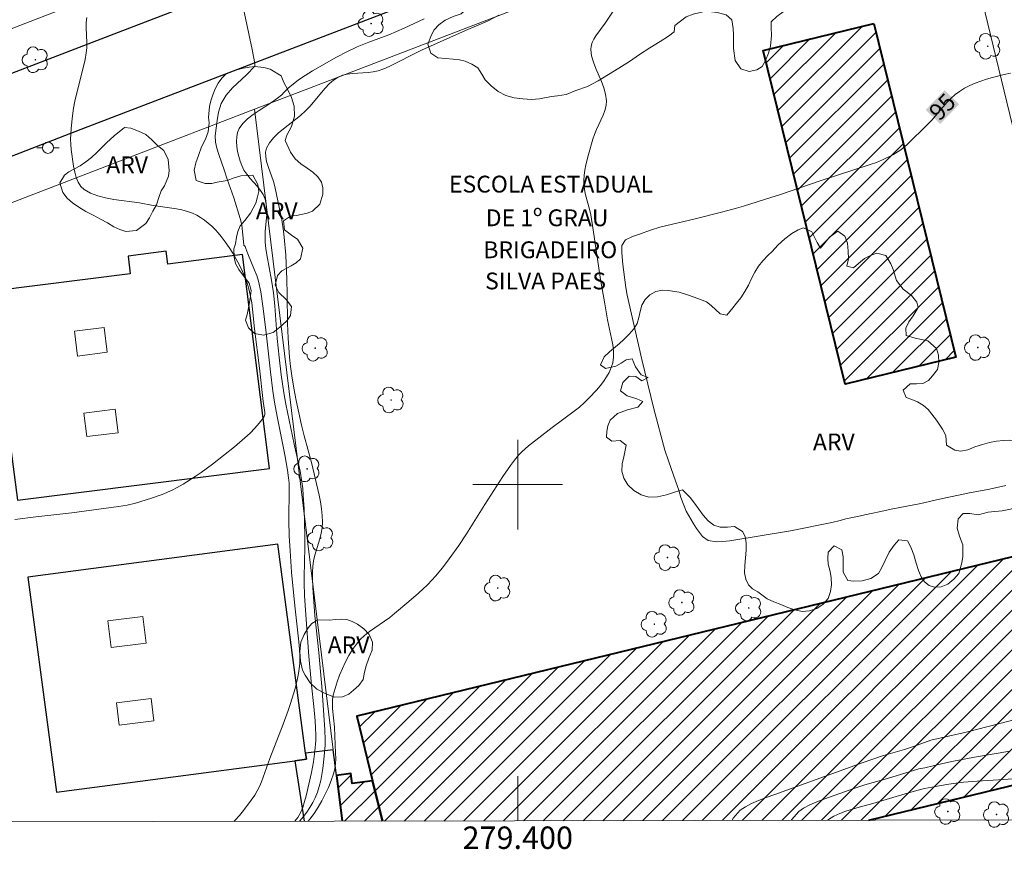
# Model space of a CAD drawing. Units: metres. Extents: x 279254 to 279770, y 1671565 to 1672129.
# Drawn here: x 279356 to 279443, y 1671567 to 1671641 of the extents above; entities that cross this region are included whole.
import ezdxf
from ezdxf.enums import TextEntityAlignment as Align

# ---------------------------------------------------------------- set-up
doc = ezdxf.new("R2010")
doc.units = ezdxf.units.M
doc.header["$MEASUREMENT"] = 0
for name, color, linetype, lineweight, true_color in [('Arvores_Isoladas', 7, 'Continuous', 18, 0x00ff33), ('Curvas_Intermediarias', 7, 'Continuous', 9, 0x783c14), ('Curvas_Mestras', 7, 'Continuous', 20, 0x783c14), ('Topon_Curvas_Mestras', 7, 'Continuous', 9, 0x783c14), ('Topon_Vegetacao', 7, 'Continuous', 9, 0x00ff33), ('Vegetacao', 7, 'Orla8', 9, 0x00ff33)]:
    doc.layers.add(name, color=color, linetype=linetype, lineweight=lineweight, true_color=true_color)
for name, color, linetype, lineweight in [('Edificacoes', 7, 'Continuous', 30), ('Edificacoes_Notaveis_Hatch', 8, 'Continuous', 9), ('Edificacoes_Vazios', 7, 'Continuous', 15), ('Escola_Publica_Privada', 7, 'Continuous', 40), ('Malha_Coordenadas', 7, 'Continuous', 15), ('Muro_Grade', 8, 'Continuous', 20), ('Pavimentacao_Nao_Asfaltica_Mfio', 10, 'Continuous', 30), ('Poste', 7, 'Continuous', 9), ('Topon_Curvas_Mestras_Masc', 255, 'Continuous', 9), ('Topon_Escola_Publica_Privada', 7, 'Continuous', 9)]:
    doc.layers.add(name, color=color, linetype=linetype, lineweight=lineweight)
doc.styles.add('Arial', font='arial.ttf', dxfattribs={"height": 1.5})
doc.styles.get("Standard").update_dxf_attribs({"font": 'arial.ttf'})
doc.linetypes.add('Orla8', pattern='A,6,-0.5,["V",Standard,S=1,R=0,X=-0.5,Y=-1],-0.5,6,-0.5,["V",Standard,S=1,R=0,X=-0.5,Y=-1],-0.5', length=14)

# ---------------------------------------------------------------- blocks, each defined once
blk = doc.blocks.new('Poste')
at = {"layer": 'Poste'}
for points in [[(-0.5, 0), (-1, 0)], [(0.5, 0), (1, 0)]]:
    blk.add_lwpolyline(points, dxfattribs=at)
blk.add_lwpolyline([(0, 0.5, 1), (0, -0.5, 1)], format="xyb", close=True, dxfattribs=at)
blk = doc.blocks.new('Arvore')
at = {"layer": 'Arvores_Isoladas'}
blk.add_lwpolyline([(-0.718, 0.493, 0.872324), (-0.722, -0.551, 0.862983), (0.284, -0.827, 0.900105), (0.89, 0.029, 0.863155), (0.262, 0.861, 0.882486)], format="xyb", close=True, dxfattribs=at)
blk.add_circle((0, 0), 0.0286, dxfattribs=at)

msp = doc.modelspace()

# ---------------------------------------------------------------- hatches: boundary and pattern name
at = {"layer": 'Edificacoes_Notaveis_Hatch'}
h = msp.add_hatch(dxfattribs=at)
h.set_pattern_fill('ANSI31', color=256, scale=10)
h.paths.add_polyline_path([(279431.745, 1671641.115), (279439.049, 1671611.371), (279429.17, 1671608.945), (279421.869, 1671638.69)])
h = msp.add_hatch(dxfattribs=at)
h.set_pattern_fill('ANSI31', color=256, scale=10)
h.paths.add_polyline_path([(279431.745, 1671641.115), (279439.049, 1671611.371), (279429.17, 1671608.945), (279421.869, 1671638.69)])
h = msp.add_hatch(dxfattribs=at)
h.set_pattern_fill('ANSI31', color=256, scale=10)
h.paths.add_polyline_path([(279450.447, 1671595.103), (279455.127, 1671575.872), (279431.294, 1671570.071), (279387.941, 1671569.991), (279387.066, 1671573.584), (279385.666, 1671579.338)])
h = msp.add_hatch(dxfattribs=at)
h.set_pattern_fill('ANSI31', color=256, scale=10)
h.paths.add_polyline_path([(279450.447, 1671595.103), (279455.127, 1671575.872), (279431.294, 1671570.071), (279387.941, 1671569.991), (279387.066, 1671573.584), (279385.666, 1671579.338)])
h = msp.add_hatch(dxfattribs=at)
h.set_pattern_fill('ANSI31', color=256, scale=10)
h.paths.add_polyline_path([(279383.834, 1671574.061), (279385.113, 1671574.232), (279385.232, 1671573.34), (279387.066, 1671573.584), (279387.941, 1671569.991), (279384.335, 1671569.984)])
h = msp.add_hatch(dxfattribs=at)
h.set_pattern_fill('ANSI31', color=256, scale=10)
h.paths.add_polyline_path([(279383.834, 1671574.061), (279385.113, 1671574.232), (279385.232, 1671573.34), (279387.066, 1671573.584), (279387.941, 1671569.991), (279384.335, 1671569.984)])

# ---------------------------------------------------------------- linework, layer by layer
at = {"layer": 'Curvas_Intermediarias', "flags": 128}
for points, elevation in [([(279375.351, 1671643.415), (279376.342, 1671638.778), (279376.555, 1671637.558), (279376.575, 1671637.319), (279375.832, 1671636.536), (279374.574, 1671635.367), (279374.005, 1671634.707), (279373.572, 1671633.973), (279373.325, 1671633.215), (279373.197, 1671632.464), (279373.02, 1671631.102), (279373.058, 1671630.516), (279373.177, 1671629.998), (279373.359, 1671629.418), (279373.846, 1671628.064), (279374.114, 1671627.228), (279374.689, 1671625.569), (279375.258, 1671623.709), (279375.396, 1671623.147), (279375.586, 1671621.353), (279375.712, 1671621.235), (279375.763, 1671621.054), (279375.938, 1671620.57), (279376.549, 1671619.125), (279376.732, 1671618.638), (279376.879, 1671618.144), (279377.088, 1671617.174), (279377.316, 1671615.695), (279377.59, 1671613.517), (279377.956, 1671610.039), (279378.164, 1671608.326), (279378.323, 1671607.359), (279378.561, 1671606.073), (279379.255, 1671602.666), (279379.491, 1671601.299), (279379.579, 1671600.613), (279379.618, 1671600.138), (279379.634, 1671599.66), (279379.634, 1671599.181), (279379.582, 1671597.258), (279379.586, 1671596.778), (279379.634, 1671595.43), (279379.706, 1671594.081), (279379.845, 1671592.18), (279380.121, 1671589.174), (279380.497, 1671585.963), (279380.548, 1671585.323), (279380.574, 1671584.684), (279380.566, 1671584.048), (279380.531, 1671583.598), (279380.468, 1671583.149), (279380.382, 1671582.7), (279380.155, 1671581.809), (279379.75, 1671580.491), (279379.546, 1671579.869), (279379.103, 1671578.637), (279377.903, 1671575.584), (279377.148, 1671573.484), (279376.974, 1671573.078), (279376.778, 1671572.686), (279376.555, 1671572.311), (279376.242, 1671571.848), (279375.562, 1671570.935), (279375.196, 1671570.496), (279374.812, 1671570.073), (279374.705, 1671569.966)], 91), ([(279381.315, 1671569.979), (279381.468, 1671570.163), (279381.85, 1671570.686), (279382.208, 1671571.237), (279382.541, 1671571.811), (279382.847, 1671572.401), (279383.122, 1671573.002), (279383.364, 1671573.607), (279383.573, 1671574.211), (279383.684, 1671574.654), (279383.747, 1671575.112), (279383.772, 1671575.58), (279383.77, 1671576.055), (279383.674, 1671578.376), (279383.49, 1671580.027), (279383.474, 1671580.433), (279383.493, 1671580.833), (279383.561, 1671581.223), (279383.721, 1671581.819), (279383.909, 1671582.419), (279384.125, 1671583.018), (279384.369, 1671583.609), (279384.64, 1671584.187), (279384.938, 1671584.746), (279385.264, 1671585.28), (279385.616, 1671585.783), (279385.96, 1671586.185), (279386.351, 1671586.551), (279386.776, 1671586.89), (279388.597, 1671588.156), (279389.027, 1671588.495), (279390.303, 1671589.572), (279391.141, 1671590.306), (279391.947, 1671591.07), (279392.333, 1671591.467), (279392.663, 1671591.83), (279393.292, 1671592.586), (279393.888, 1671593.373), (279394.745, 1671594.578), (279395.429, 1671595.602), (279397.064, 1671598.212), (279398.682, 1671600.729), (279399.35, 1671601.706), (279399.705, 1671602.176), (279400.078, 1671602.629), (279400.353, 1671602.923), (279400.648, 1671603.199), (279400.957, 1671603.462), (279403.059, 1671605.077), (279405.02, 1671606.53), (279405.492, 1671606.909), (279405.945, 1671607.306), (279406.374, 1671607.725), (279407.028, 1671608.43), (279407.348, 1671608.804), (279407.65, 1671609.193), (279407.922, 1671609.593), (279408.155, 1671610.004), (279408.338, 1671610.424), (279408.46, 1671610.852), (279408.524, 1671611.371), (279408.519, 1671611.907), (279408.461, 1671612.457), (279408.364, 1671613.015), (279407.999, 1671614.702), (279407.764, 1671616.124), (279407.38, 1671618.288), (279406.714, 1671622.71), (279406.501, 1671624.037), (279406.422, 1671624.423), (279406.016, 1671625.961), (279405.938, 1671626.345), (279405.889, 1671626.729), (279405.877, 1671627.112), (279405.908, 1671627.573), (279405.97, 1671628.034), (279406.058, 1671628.495), (279406.29, 1671629.416), (279406.687, 1671630.783), (279406.836, 1671631.219), (279407.019, 1671631.652), (279407.611, 1671632.938), (279407.764, 1671633.366), (279407.864, 1671633.796), (279407.895, 1671634.229), (279407.828, 1671634.799), (279407.67, 1671635.372), (279407.451, 1671635.949), (279406.955, 1671637.099), (279406.738, 1671637.67), (279406.582, 1671638.236), (279406.517, 1671638.794), (279406.548, 1671639.103), (279406.641, 1671639.408), (279406.784, 1671639.708), (279406.963, 1671640.005), (279407.79, 1671641.147), (279408.811, 1671642.645)], 94), ([(279380.544, 1671569.977), (279380.572, 1671570.006), (279380.899, 1671570.39), (279381.203, 1671570.797), (279381.479, 1671571.22), (279381.726, 1671571.651), (279381.94, 1671572.083), (279382.139, 1671572.573), (279382.302, 1671573.083), (279382.435, 1671573.61), (279382.541, 1671574.148), (279382.626, 1671574.693), (279382.753, 1671575.787), (279382.835, 1671576.777), (279382.844, 1671577.229), (279382.815, 1671578.136), (279382.576, 1671581.648), (279382.285, 1671585.019), (279381.915, 1671588.32), (279381.723, 1671590.794), (279381.693, 1671591.755), (279381.703, 1671592.233), (279381.734, 1671592.709), (279381.806, 1671593.204), (279381.919, 1671593.696), (279382.349, 1671595.164), (279382.47, 1671595.653), (279382.555, 1671596.143), (279382.586, 1671596.634), (279382.564, 1671597.238), (279382.501, 1671597.844), (279382.407, 1671598.45), (279382.288, 1671599.057), (279381.621, 1671601.957), (279380.963, 1671604.349), (279380.719, 1671605.311), (279380.245, 1671607.492), (279380.035, 1671608.587), (279379.85, 1671609.687), (279379.735, 1671610.524), (279379.644, 1671611.365), (279379.525, 1671613.053), (279379.484, 1671614.361), (279379.462, 1671616.979), (279379.428, 1671618.288), (279379.324, 1671620.446), (279379.191, 1671622.059), (279379.128, 1671622.594), (279378.971, 1671623.595), (279378.775, 1671624.592), (279378.35, 1671626.58), (279378.236, 1671627.017), (279377.751, 1671628.365), (279377.618, 1671628.806), (279377.536, 1671629.23), (279377.528, 1671629.631), (279377.616, 1671630.003), (279377.871, 1671630.473), (279378.223, 1671630.912), (279378.649, 1671631.327), (279379.127, 1671631.727), (279380.64, 1671632.909), (279381.094, 1671633.322), (279381.455, 1671633.705), (279382.827, 1671635.349), (279383.19, 1671635.721), (279383.575, 1671636.05), (279383.991, 1671636.322), (279384.384, 1671636.491), (279384.808, 1671636.595), (279385.257, 1671636.652), (279386.656, 1671636.734), (279387.112, 1671636.794), (279387.549, 1671636.902), (279388.049, 1671637.08), (279388.539, 1671637.286), (279389.024, 1671637.512), (279390.939, 1671638.493), (279391.422, 1671638.724), (279395.34, 1671640.475), (279397.292, 1671641.33), (279398.321, 1671641.841)], 93), ([(279391.66, 1671641.515), (279389.875, 1671640.68), (279388.504, 1671640.109), (279386.712, 1671639.439), (279385.689, 1671639.028), (279384.753, 1671638.592), (279383.854, 1671638.12), (279381.703, 1671636.888), (279381.04, 1671636.477), (279380.47, 1671636.085), (279379.968, 1671635.711), (279379.572, 1671635.368), (279379.144, 1671634.946), (279378.986, 1671634.757), (279378.59, 1671634.442), (279378.052, 1671634.071), (279376.94, 1671633.36), (279376.409, 1671632.996), (279375.924, 1671632.612), (279375.505, 1671632.198), (279375.176, 1671631.742), (279375.03, 1671631.397), (279374.952, 1671631.008), (279374.933, 1671630.587), (279374.964, 1671630.146), (279375.035, 1671629.699), (279375.137, 1671629.257), (279375.26, 1671628.834), (279375.395, 1671628.441), (279375.587, 1671628.042), (279375.845, 1671627.665), (279376.146, 1671627.304), (279376.785, 1671626.594), (279377.077, 1671626.231), (279377.32, 1671625.853), (279377.492, 1671625.451), (279377.591, 1671625.004), (279377.629, 1671624.539), (279377.622, 1671624.061), (279377.5, 1671622.589), (279377.48, 1671622.1), (279377.498, 1671621.619), (279377.56, 1671621.05), (279377.642, 1671620.484), (279378.055, 1671618.224), (279378.228, 1671617.089), (279378.345, 1671615.929), (279378.561, 1671613.019), (279378.731, 1671611.374), (279378.923, 1671609.78), (279379.155, 1671608.192), (279379.339, 1671607.159), (279380.079, 1671603.594), (279380.409, 1671602.157), (279380.612, 1671601.197), (279380.765, 1671600.231), (279380.831, 1671599.636), (279380.884, 1671599.038), (279380.96, 1671597.839), (279381.034, 1671595.436), (279381.03, 1671594.389), (279380.949, 1671591.769), (279380.953, 1671591.245), (279380.995, 1671590.099), (279381.101, 1671588.38), (279381.383, 1671584.706), (279381.614, 1671582.115), (279381.833, 1671580.206), (279381.952, 1671578.933), (279381.987, 1671578.298), (279381.998, 1671577.662), (279381.989, 1671577.184), (279381.925, 1671576.223), (279381.804, 1671575.265), (279381.628, 1671574.319), (279381.15, 1671572.261), (279381.005, 1671571.729), (279380.835, 1671571.217), (279380.632, 1671570.737), (279380.389, 1671570.303), (279380.134, 1671569.976)], 92), ([(279424.385, 1671570.059), (279424.408, 1671570.099), (279425.058, 1671570.84), (279425.473, 1671571.152), (279426.019, 1671571.434), (279426.664, 1671571.716), (279427.371, 1671571.987), (279429.944, 1671572.915), (279430.93, 1671573.229), (279432.952, 1671573.783), (279435.756, 1671574.644), (279436.264, 1671574.731), (279437.772, 1671575.107), (279438.69, 1671575.317), (279440.694, 1671575.682), (279443.857, 1671576.215)], 96), ([(279427.633, 1671570.065), (279427.696, 1671570.123), (279428.169, 1671570.424), (279428.69, 1671570.675), (279429.247, 1671570.887), (279429.831, 1671571.07), (279430.43, 1671571.236), (279431.632, 1671571.554), (279433.72, 1671572.201), (279435.239, 1671572.633), (279436.259, 1671572.886), (279437.553, 1671573.151), (279438.423, 1671573.295), (279439.734, 1671573.465), (279440.927, 1671573.564), (279443.323, 1671573.689), (279444.516, 1671573.797)], 97)]:
    msp.add_lwpolyline(points, dxfattribs=dict(at, elevation=elevation))
at = {"layer": 'Curvas_Mestras', "flags": 128}
for points, elevation in [([(279355.185, 1671596.884), (279357.037, 1671597.136), (279360.254, 1671597.486), (279364.41, 1671598.039), (279365.182, 1671598.171), (279365.94, 1671598.351), (279367.362, 1671598.778), (279368.296, 1671599.113), (279369.201, 1671599.506), (279369.638, 1671599.729), (279370.184, 1671600.037), (279371.251, 1671600.707), (279371.773, 1671601.065), (279372.794, 1671601.815), (279374.741, 1671603.368), (279375.686, 1671604.175), (279376.137, 1671604.594), (279376.564, 1671605.023), (279376.961, 1671605.464), (279377.319, 1671605.918), (279377.401, 1671606.071), (279377.443, 1671606.243), (279377.454, 1671606.428), (279377.442, 1671606.624), (279377.32, 1671607.417), (279376.996, 1671610.365), (279376.545, 1671613.884), (279376.367, 1671615.629), (279376.292, 1671616.206), (279376.195, 1671616.776), (279376.068, 1671617.335), (279375.903, 1671617.882), (279375.693, 1671618.444), (279375.455, 1671619.003), (279375.191, 1671619.555), (279374.903, 1671620.098), (279374.595, 1671620.63), (279374.267, 1671621.147), (279373.923, 1671621.647), (279373.565, 1671622.128), (279373.307, 1671622.442), (279373.028, 1671622.747), (279372.728, 1671623.039), (279372.412, 1671623.315), (279372.08, 1671623.571), (279371.737, 1671623.803), (279371.383, 1671624.009), (279371.022, 1671624.185), (279370.556, 1671624.36), (279370.072, 1671624.494), (279369.572, 1671624.597), (279367.519, 1671624.897), (279366.286, 1671625.128), (279363.997, 1671625.43), (279363.259, 1671625.56), (279362.562, 1671625.736), (279361.925, 1671625.975), (279361.364, 1671626.298), (279361.064, 1671626.585), (279360.829, 1671626.955), (279360.647, 1671627.389), (279360.51, 1671627.869), (279360.407, 1671628.376), (279360.207, 1671629.876), (279360.163, 1671630.329), (279360.148, 1671630.788), (279360.185, 1671631.716), (279360.286, 1671632.646), (279360.42, 1671633.566), (279360.532, 1671634.188), (279360.67, 1671634.806), (279361.301, 1671637.268), (279361.435, 1671637.887), (279361.543, 1671638.509), (279361.585, 1671638.952), (279361.594, 1671639.401), (279361.545, 1671640.757), (279361.549, 1671641.204), (279361.586, 1671641.642)], 90), ([(279443.912, 1671636.681), (279443.335, 1671636.565), (279442.301, 1671636.304), (279441.784, 1671636.151), (279441.273, 1671635.979), (279440.771, 1671635.787), (279440.284, 1671635.572), (279439.816, 1671635.331), (279439.371, 1671635.062), (279438.971, 1671634.767), (279438.599, 1671634.433), (279438.246, 1671634.067), (279436.905, 1671632.497), (279436.554, 1671632.125), (279434.674, 1671630.292), (279434.153, 1671629.839), (279433.44, 1671629.403), (279432.511, 1671628.962), (279431.965, 1671628.728), (279431.413, 1671628.525), (279426.935, 1671627.074), (279423.338, 1671625.82), (279422.644, 1671625.623), (279421.348, 1671625.223), (279420.113, 1671624.823), (279419.499, 1671624.644), (279418.284, 1671624.324), (279415.815, 1671623.695), (279412.67, 1671622.937), (279411.926, 1671622.715), (279410.748, 1671622.309), (279410.239, 1671622.113), (279409.588, 1671621.824), (279409.26, 1671621.305), (279409.268, 1671620.676), (279409.363, 1671619.62), (279409.628, 1671617.557), (279409.742, 1671616.886), (279411.064, 1671611.144), (279412.122, 1671606.758), (279413.117, 1671603.067), (279413.423, 1671602.121), (279414.098, 1671600.243), (279414.348, 1671599.498), (279414.529, 1671598.858), (279414.791, 1671598.15), (279415.022, 1671597.632), (279415.626, 1671596.565), (279415.925, 1671596.077), (279416.461, 1671595.37), (279416.958, 1671595.005), (279417.703, 1671594.897), (279418.249, 1671594.911), (279418.901, 1671594.992), (279424.31, 1671595.872), (279427.983, 1671596.613), (279428.727, 1671596.786), (279429.248, 1671596.934), (279429.974, 1671597.1), (279431.506, 1671597.428), (279432.368, 1671597.595), (279433.28, 1671597.811), (279435.935, 1671598.318), (279437.598, 1671598.688), (279440.272, 1671599.25), (279442.033, 1671599.596), (279443.51, 1671599.929)], 95), ([(279445.845, 1671579.453), (279439.971, 1671577.931), (279436.82, 1671577.203), (279435.269, 1671576.638), (279434.463, 1671576.379), (279432.596, 1671575.832), (279430.686, 1671575.192), (279422.91, 1671572.365), (279422.147, 1671572.101), (279421.465, 1671571.843), (279420.839, 1671571.566), (279420.287, 1671571.278), (279419.816, 1671570.959), (279419.197, 1671570.262), (279419.115, 1671570.049)], 95)]:
    msp.add_lwpolyline(points, dxfattribs=dict(at, elevation=elevation))
at = {"layer": 'Edificacoes', "flags": 128}
for points in [[(279355.403, 1671598.612), (279377.867, 1671601.439), (279375.468, 1671620.5), (279368.803, 1671619.662), (279368.66, 1671620.798), (279365.263, 1671620.37), (279365.462, 1671618.79), (279353.151, 1671617.241), (279353.653, 1671613.252), (279352.521, 1671613.109), (279352.95, 1671609.7), (279354.342, 1671609.875), (279354.744, 1671606.682), (279353.236, 1671606.492), (279353.671, 1671603.032), (279354.828, 1671603.178)], [(279381.157, 1671575.516), (279381.087, 1671576.049), (279378.622, 1671594.687), (279356.347, 1671591.741), (279358.882, 1671572.57), (279380.127, 1671575.379)]]:
    msp.add_lwpolyline(points, close=True, dxfattribs=at)
msp.add_lwpolyline([(279384.335, 1671569.984), (279383.834, 1671574.061), (279383.553, 1671576.352), (279381.087, 1671576.049), (279381.157, 1671575.516), (279380.127, 1671575.379), (279380.968, 1671569.978)], dxfattribs=at)
at = {"layer": 'Edificacoes_Vazios', "flags": 128}
for points in [[(279360.491, 1671613.667), (279363.14, 1671614), (279363.418, 1671611.791), (279360.769, 1671611.458)], [(279364.392, 1671604.624), (279361.605, 1671604.273), (279361.34, 1671606.375), (279364.127, 1671606.726)], [(279366.574, 1671588.233), (279366.872, 1671585.862), (279363.765, 1671585.471), (279363.467, 1671587.842)], [(279367.577, 1671578.948), (279364.479, 1671578.558), (279364.231, 1671580.534), (279367.328, 1671580.924)]]:
    msp.add_lwpolyline(points, close=True, dxfattribs=at)
at = {"layer": 'Escola_Publica_Privada', "flags": 128}
msp.add_lwpolyline([(279431.745, 1671641.115), (279439.049, 1671611.371), (279429.17, 1671608.945), (279421.869, 1671638.69)], close=True, dxfattribs=at)
for points in [[(279450.447, 1671595.103), (279385.666, 1671579.338), (279387.066, 1671573.584), (279387.941, 1671569.991)], [(279431.294, 1671570.071), (279455.127, 1671575.872), (279450.447, 1671595.103)], [(279387.941, 1671569.991), (279387.066, 1671573.584), (279385.232, 1671573.34), (279385.113, 1671574.232), (279383.834, 1671574.061)], [(279383.834, 1671574.061), (279384.335, 1671569.984)]]:
    msp.add_lwpolyline(points, dxfattribs=at)
at = {"layer": 'Malha_Coordenadas', "flags": 128}
msp.add_lwpolyline([(279270.103, 1672124.041), (279752.195, 1672124.937), (279753.213, 1671570.67), (279271.146, 1671569.774), (279270.103, 1672124.041)], close=True, dxfattribs=at)
for points in [[(279400, 1671604), (279400, 1671596)], [(279404, 1671600), (279396, 1671600)], [(279400, 1671570.013), (279400, 1671574.013)]]:
    msp.add_lwpolyline(points, dxfattribs=at)
at = {"layer": 'Muro_Grade', "flags": 128}
for points in [[(279328.196, 1671630.365), (279350.121, 1671638.814), (279359.926, 1671642.587), (279369.389, 1671646.229), (279377.665, 1671649.353), (279405.651, 1671659.918), (279414.939, 1671663.423)], [(279437.996, 1671657.172), (279423.532, 1671651.586), (279403.978, 1671644.031), (279381.449, 1671635.356), (279376.538, 1671633.465), (279354.031, 1671624.797), (279341.517, 1671620.193), (279300.333, 1671604.549), (279300.475, 1671569.828)], [(279458.534, 1671570.122), (279455.068, 1671584.011), (279449.379, 1671609.066), (279444.342, 1671631.03), (279437.996, 1671657.172)], [(279384.335, 1671569.984), (279383.834, 1671574.061), (279383.553, 1671576.352), (279376.538, 1671633.465)]]:
    msp.add_lwpolyline(points, dxfattribs=at)
at = {"layer": 'Pavimentacao_Nao_Asfaltica_Mfio', "flags": 128}
for points in [[(279348.302, 1671634.143), (279364.411, 1671640.352), (279379.391, 1671646.097), (279411.383, 1671658.325), (279414.776, 1671659.643), (279415.259, 1671659.827)], [(279415.897, 1671652.664), (279403.406, 1671647.848), (279393.029, 1671643.92), (279361.053, 1671631.648), (279325.638, 1671617.938), (279299.613, 1671607.907), (279295.162, 1671606.051), (279294.725, 1671605.712), (279294.431, 1671605.421), (279294.22, 1671605.146), (279294.103, 1671604.872), (279294.054, 1671604.506), (279294.052, 1671604.033), (279293.995, 1671591.763), (279293.908, 1671569.816)]]:
    msp.add_lwpolyline(points, dxfattribs=at)
at = {"layer": 'Topon_Curvas_Mestras_Masc'}
msp.add_solid([(279437.648, 1671632.157, 95), (279439.339, 1671633.909, 95), (279436.348, 1671633.411, 95), (279438.04, 1671635.163, 95)], dxfattribs=at)
msp.add_solid([(279437.648, 1671632.157, 95), (279439.339, 1671633.909, 95), (279436.348, 1671633.411, 95), (279438.04, 1671635.163, 95)], dxfattribs=at)
at = {"layer": 'Vegetacao', "flags": 128}
for points in [[(279422.041, 1671652.774), (279422.68, 1671652.34), (279423.025, 1671651.694), (279423.056, 1671650.85), (279423.026, 1671650.073), (279422.947, 1671649.328), (279422.869, 1671648.63), (279422.721, 1671647.999), (279422.731, 1671647.563), (279423.329, 1671647.319), (279424.117, 1671646.936), (279424.728, 1671646.22), (279425.195, 1671645.377), (279425.359, 1671644.473), (279425.116, 1671643.628), (279424.525, 1671642.838), (279423.784, 1671642.25), (279423.083, 1671641.733), (279422.588, 1671641.268), (279422.574, 1671640.744), (279422.624, 1671640.047), (279422.518, 1671639.099), (279422.351, 1671638.472), (279422.086, 1671637.806), (279421.781, 1671637.266), (279421.314, 1671636.979), (279420.624, 1671636.831), (279419.889, 1671637.075), (279419.386, 1671637.803), (279419.238, 1671638.881), (279419.236, 1671639.484), (279419.222, 1671640.098), (279419.184, 1671640.665), (279419.077, 1671641.441), (279418.571, 1671641.872), (279417.783, 1671642.104), (279416.754, 1671642.217), (279416.258, 1671642.077), (279415.645, 1671641.933), (279415.016, 1671641.709), (279414.493, 1671641.32), (279414.001, 1671640.93), (279413.947, 1671640.375), (279413.447, 1671639.977), (279412.682, 1671639.492), (279411.78, 1671638.95), (279410.845, 1671638.361), (279409.943, 1671637.725), (279409.009, 1671637.12), (279408.074, 1671636.563), (279407.168, 1671636.002), (279406.205, 1671635.496), (279405.173, 1671635.145), (279404.31, 1671634.77), (279403.528, 1671634.673), (279403.011, 1671634.616), (279401.922, 1671634.384), (279401.212, 1671634.335), (279400.445, 1671634.388), (279399.682, 1671634.478), (279398.927, 1671634.686), (279398.256, 1671635.041), (279397.617, 1671635.539), (279397.107, 1671636.085), (279396.79, 1671636.599), (279396.429, 1671637.165), (279395.896, 1671637.497), (279395.318, 1671637.753), (279394.813, 1671637.875), (279394.248, 1671637.937), (279393.57, 1671637.983), (279392.867, 1671638.053), (279392.245, 1671638.472), (279391.992, 1671639.272), (279392.3, 1671640.093), (279392.553, 1671640.557), (279392.963, 1671640.995), (279393.539, 1671641.404), (279394.245, 1671641.735), (279394.954, 1671641.974), (279395.582, 1671642.547), (279396.126, 1671642.837), (279396.799, 1671643.128), (279397.626, 1671643.364), (279398.545, 1671643.541), (279399.469, 1671643.634), (279400.349, 1671643.613), (279401.128, 1671643.484), (279401.887, 1671643.382), (279402.65, 1671643.333), (279403.413, 1671643.41), (279404.138, 1671643.634), (279404.843, 1671643.996), (279405.504, 1671644.521), (279406.071, 1671645.2), (279406.529, 1671645.859), (279407.123, 1671646.812), (279407.702, 1671647.551), (279408.45, 1671648.361), (279409.267, 1671649.216), (279410.124, 1671649.999), (279410.954, 1671650.563), (279411.788, 1671650.879), (279412.591, 1671651.051), (279413.329, 1671651.223), (279413.946, 1671651.435), (279414.728, 1671651.73), (279415.252, 1671651.937), (279415.86, 1671652.181), (279416.493, 1671652.464), (279417.102, 1671652.754), (279417.698, 1671652.978), (279418.222, 1671653.177), (279418.714, 1671653.329), (279419.456, 1671653.442), (279420.102, 1671653.443), (279420.603, 1671653.334)], [(279378.901, 1671636.435), (279379.152, 1671635.859), (279379.484, 1671635.251), (279379.825, 1671634.524), (279380.073, 1671633.754), (279380.111, 1671632.841), (279379.831, 1671631.931), (279379.413, 1671631.14), (279379.28, 1671630.693), (279379.743, 1671629.635), (279380.168, 1671629.055), (279380.661, 1671628.605), (279381.219, 1671628.219), (279381.744, 1671627.849), (279382.193, 1671627.427), (279382.497, 1671626.973), (279382.635, 1671626.444), (279382.637, 1671625.891), (279382.348, 1671624.989), (279381.7, 1671624.382), (279381.228, 1671624.203), (279380.292, 1671623.98), (279379.76, 1671623.931), (279379.135, 1671623.514), (279379.213, 1671622.712), (279379.957, 1671622.16), (279380.377, 1671621.877), (279380.843, 1671621.068), (279380.636, 1671620.134), (279380.257, 1671619.762), (279379.806, 1671619.492), (279378.983, 1671619.071), (279378.601, 1671618.655), (279378.377, 1671617.785), (279378.701, 1671617.121), (279379.348, 1671616.506), (279379.826, 1671615.883), (279379.739, 1671615.061), (279379.437, 1671614.637), (279379.038, 1671614.237), (279378.623, 1671613.876), (279378.2, 1671613.571), (279377.333, 1671613.311), (279376.546, 1671613.479), (279375.988, 1671613.976), (279375.736, 1671614.647), (279375.884, 1671615.173), (279376.02, 1671615.893), (279376.164, 1671616.605), (279376.235, 1671617.293), (279376.048, 1671617.949), (279375.74, 1671618.375), (279375.141, 1671619.164), (279374.849, 1671619.701), (279374.735, 1671620.285), (279374.689, 1671621.009), (279374.845, 1671621.456), (279374.929, 1671622.053), (279375.049, 1671622.551), (279375.274, 1671623.058), (279375.664, 1671623.537), (279376.171, 1671624.187), (279376.657, 1671625.101), (279376.793, 1671625.647), (279376.913, 1671626.145), (279376.827, 1671626.75), (279376.402, 1671627.575), (279375.328, 1671627.532), (279374.736, 1671627.337), (279374.086, 1671627.126), (279373.211, 1671626.978), (279372.723, 1671626.83), (279372.13, 1671626.84), (279371.33, 1671627.123), (279371.162, 1671628.028), (279371.302, 1671628.68), (279371.559, 1671629.345), (279371.816, 1671630.12), (279372.177, 1671630.809), (279372.414, 1671631.462), (279372.501, 1671632.245), (279372.443, 1671632.743), (279372.538, 1671633.7), (279372.642, 1671634.23), (279372.834, 1671634.76), (279373.043, 1671635.282), (279373.284, 1671635.796), (279373.614, 1671636.232), (279373.977, 1671636.581), (279374.436, 1671636.811), (279374.952, 1671636.986), (279375.513, 1671637.134), (279376.062, 1671637.222), (279376.578, 1671637.271), (279377.381, 1671637.19), (279377.923, 1671637.026)], [(279364.942, 1671631.832), (279365.519, 1671631.767), (279366.19, 1671631.507), (279366.845, 1671631.216), (279367.379, 1671630.743), (279367.901, 1671630.242), (279368.443, 1671629.792), (279368.828, 1671628.982), (279368.923, 1671627.997), (279368.88, 1671627.495), (279368.51, 1671626.624), (279368.225, 1671626.184), (279368.012, 1671625.594), (279367.804, 1671624.945), (279367.466, 1671624.39), (279367.169, 1671623.796), (279366.839, 1671623.281), (279366.033, 1671622.662), (279365.056, 1671622.573), (279364.547, 1671622.738), (279364.01, 1671622.993), (279363.424, 1671623.328), (279362.825, 1671623.659), (279362.17, 1671624.013), (279361.516, 1671624.352), (279360.877, 1671624.722), (279360.307, 1671625.12), (279359.85, 1671625.55), (279359.453, 1671626.032), (279359.176, 1671626.894), (279359.591, 1671627.579), (279359.994, 1671627.881), (279360.498, 1671628.155), (279361.014, 1671628.425), (279361.509, 1671628.786), (279362.017, 1671629.167), (279362.472, 1671629.623), (279362.932, 1671630.044), (279363.359, 1671630.464), (279364.019, 1671631.098)], [(279440.297, 1671597.418), (279439.692, 1671597.432), (279439.261, 1671596.945), (279439.17, 1671596.127), (279439.353, 1671595.404), (279439.654, 1671594.638), (279439.672, 1671593.594), (279439.569, 1671593.017), (279439.304, 1671592.075), (279438.874, 1671591.564), (279438.326, 1671591.12), (279437.737, 1671590.882), (279437.148, 1671590.864), (279436.651, 1671591.001), (279436.239, 1671591.317), (279435.943, 1671591.778), (279435.704, 1671592.351), (279435.509, 1671592.999), (279435.289, 1671593.733), (279435.037, 1671594.42), (279434.721, 1671594.981), (279433.971, 1671595.082), (279433.54, 1671594.61), (279433.089, 1671593.969), (279432.732, 1671593.229), (279432.414, 1671592.56), (279432.145, 1671592.081), (279431.476, 1671591.613), (279430.69, 1671591.409), (279429.955, 1671591.384), (279429.426, 1671591.457), (279429.009, 1671592.18), (279429.008, 1671592.828), (279428.986, 1671593.559), (279428.871, 1671594.168), (279428.209, 1671594.538), (279427.657, 1671593.971), (279427.642, 1671593.402), (279427.655, 1671592.892), (279427.838, 1671592.248), (279427.941, 1671591.675), (279427.974, 1671591.074), (279427.867, 1671590.469), (279427.65, 1671589.844), (279427.207, 1671589.345), (279426.651, 1671588.956), (279426.006, 1671588.733), (279425.352, 1671588.692), (279424.706, 1671588.833), (279424.08, 1671589.049), (279423.434, 1671589.316), (279422.808, 1671589.547), (279422.218, 1671589.823), (279421.405, 1671590.449), (279420.925, 1671590.689), (279420.557, 1671591.064), (279420.313, 1671591.561), (279420.211, 1671592.126), (279420.234, 1671592.798), (279420.297, 1671593.462), (279420.36, 1671594.15), (279420.367, 1671594.798), (279420.277, 1671595.359), (279420.034, 1671595.817), (279419.302, 1671596.262), (279418.697, 1671596.19), (279418.051, 1671596.196), (279417.462, 1671596.368), (279416.956, 1671596.766), (279416.515, 1671597.259), (279416.123, 1671597.816), (279415.758, 1671598.336), (279415.366, 1671598.837), (279414.694, 1671599.539), (279414.057, 1671599.34), (279413.262, 1671599.073), (279412.452, 1671598.893), (279411.681, 1671598.887), (279410.99, 1671599.095), (279410.356, 1671599.461), (279409.814, 1671599.974), (279409.449, 1671600.566), (279409.266, 1671601.194), (279409.305, 1671601.842), (279409.465, 1671602.475), (279409.661, 1671603.499), (279409.127, 1671603.925), (279408.377, 1671603.883), (279407.908, 1671604.23), (279407.939, 1671604.72), (279408.039, 1671605.238), (279408.231, 1671605.729), (279408.9, 1671606.323), (279409.767, 1671606.654), (279410.691, 1671606.905), (279411.158, 1671607.42), (279410.616, 1671607.632), (279409.74, 1671607.911), (279409.166, 1671608.368), (279409.37, 1671609.1), (279409.926, 1671609.662), (279410.519, 1671609.636), (279411.053, 1671609.25), (279411.621, 1671609.556), (279410.983, 1671609.799), (279410.497, 1671610.494), (279410.193, 1671611.216), (279409.648, 1671611.116), (279409.217, 1671610.819), (279408.729, 1671610.545), (279407.822, 1671610.357), (279407.381, 1671610.676), (279407.71, 1671611.396), (279408.173, 1671611.844), (279409.064, 1671612.569), (279409.426, 1671612.91), (279409.913, 1671613.398), (279410.352, 1671613.885), (279410.642, 1671614.376), (279410.794, 1671614.89), (279410.898, 1671615.436), (279411.058, 1671615.989), (279411.351, 1671616.508), (279411.782, 1671616.924), (279412.298, 1671617.226), (279412.879, 1671617.322), (279413.412, 1671617.308), (279414.373, 1671617.16), (279415.213, 1671616.893), (279416.053, 1671616.579), (279416.82, 1671616.281), (279417.221, 1671615.954), (279418.033, 1671615.209), (279418.631, 1671615.115), (279419.166, 1671615.745), (279419.508, 1671616.177), (279419.87, 1671616.66), (279420.228, 1671617.202), (279420.55, 1671617.78), (279420.831, 1671618.382), (279421.125, 1671618.932), (279421.458, 1671619.466), (279421.837, 1671619.958), (279422.284, 1671620.413), (279422.682, 1671620.782), (279423.173, 1671621.36), (279423.786, 1671621.915), (279424.422, 1671622.375), (279424.986, 1671622.717), (279425.478, 1671622.884), (279426.198, 1671622.53), (279426.692, 1671621.59), (279426.992, 1671621.077), (279427.41, 1671621.569), (279427.769, 1671622.048), (279428.538, 1671622.599), (279429.153, 1671622.142), (279429.38, 1671621.51), (279429.454, 1671620.823), (279429.464, 1671620.135), (279429.34, 1671619.482), (279429.914, 1671619.318), (279430.373, 1671619.698), (279430.913, 1671620.143), (279431.501, 1671620.468), (279432.013, 1671620.624), (279432.801, 1671620.432), (279433.254, 1671619.674), (279433.445, 1671619.165), (279433.75, 1671618.181), (279434.357, 1671617.416), (279435.077, 1671616.872), (279435.578, 1671616.273), (279435.676, 1671615.783), (279435.246, 1671615.05), (279434.86, 1671614.512), (279434.571, 1671613.942), (279434.612, 1671613.294), (279435.412, 1671613.043), (279435.985, 1671612.942), (279436.559, 1671612.809), (279437.315, 1671612.127), (279437.498, 1671611.53), (279437.515, 1671610.89), (279437.412, 1671610.273), (279436.953, 1671609.687), (279436.591, 1671609.267), (279436.103, 1671609.017), (279435.526, 1671608.988), (279434.981, 1671608.974), (279434.353, 1671608.404), (279434.625, 1671607.768), (279435.105, 1671607.575), (279435.61, 1671607.383), (279436.156, 1671607.04), (279436.564, 1671606.682), (279436.908, 1671606.268), (279437.305, 1671605.747), (279437.851, 1671604.93), (279438.147, 1671604.373), (279438.218, 1671603.5), (279438.965, 1671603.063), (279439.498, 1671602.985), (279440.107, 1671603.094), (279440.744, 1671603.356), (279441.422, 1671603.563), (279442.043, 1671603.763), (279442.652, 1671603.879), (279443.282, 1671603.92), (279443.826, 1671603.965), (279444.928, 1671603.877), (279445.865, 1671603.476), (279446.246, 1671603.137), (279446.723, 1671602.529), (279446.954, 1671602.004), (279447.036, 1671601.388), (279447.021, 1671600.866), (279446.882, 1671600.237), (279446.572, 1671599.632), (279446.319, 1671599.002), (279445.63, 1671598.53), (279444.784, 1671598.093), (279443.921, 1671597.815), (279443.178, 1671597.67), (279442.525, 1671597.613), (279441.924, 1671597.545), (279441.04, 1671597.293)], [(279383.241, 1671587.902), (279383.75, 1671587.974), (279384.266, 1671588.007), (279384.771, 1671587.973), (279385.255, 1671587.8), (279385.712, 1671587.553), (279386.266, 1671587.147), (279386.747, 1671586.63), (279387.039, 1671585.935), (279387.025, 1671585.224), (279386.74, 1671584.508), (279386.487, 1671583.839), (279386.339, 1671583.281), (279386.207, 1671582.629), (279385.849, 1671582.086), (279385.346, 1671581.654), (279384.951, 1671581.321), (279384.394, 1671581.082), (279383.672, 1671581.053), (279382.844, 1671581.363), (279382.084, 1671581.772), (279381.502, 1671582.308), (279381.045, 1671582.991), (279380.818, 1671583.441), (279380.634, 1671584.259), (279380.568, 1671585.128), (279380.675, 1671585.955), (279380.96, 1671586.639), (279381.314, 1671587.225), (279381.66, 1671587.606), (279382.176, 1671587.931)]]:
    msp.add_lwpolyline(points, close=True, dxfattribs=at)

# ---------------------------------------------------------------- block references
at = {"layer": 'Arvores_Isoladas'}
for p in [(279386.934, 1671641.099), (279441.884, 1671639.076), (279357.007, 1671637.877), (279381.949, 1671612.157), (279440.991, 1671612.219), (279388.707, 1671607.541), (279381.218, 1671601.408), (279382.438, 1671595.232), (279413.331, 1671593.492), (279398.215, 1671590.77), (279414.628, 1671589.483), (279420.585, 1671589), (279412.17, 1671587.548), (279438.328, 1671570.846), (279442.678, 1671570.581)]:
    msp.add_blockref('Arvore', p, dxfattribs=at)
at = {"layer": 'Poste'}
msp.add_blockref('Poste', (279358.132, 1671630.028), dxfattribs=at)

# ---------------------------------------------------------------- texts
at = {"layer": 'Malha_Coordenadas', "style": 'Arial'}
msp.add_text('279.400', height=2, dxfattribs=at).set_placement((279400, 1671569.513), align=Align.TOP_CENTER)
at = {"layer": 'Topon_Curvas_Mestras', "style": 'Arial'}
msp.add_text('95', height=1.5, rotation=46.00995, dxfattribs=at).set_placement((279437.835, 1671633.684, 95), align=Align.MIDDLE_CENTER)
at = {"layer": 'Topon_Escola_Publica_Privada', "style": 'Arial'}
for s, p in [('ESCOLA ESTADUAL', (279402.967, 1671626.039)), ('DE 1º GRAU', (279402.613, 1671623.036)), ('BRIGADEIRO', (279402.898, 1671620.184)), ('SILVA PAES', (279402.477, 1671617.406))]:
    msp.add_text(s, height=1.5, dxfattribs=at).set_placement(p, align=Align.CENTER)
at = {"layer": 'Topon_Vegetacao', "style": 'Arial'}
for p in [(279363.323, 1671627.765), (279376.661, 1671623.659), (279426.308, 1671603.047), (279383.062, 1671584.956)]:
    msp.add_text('ARV', height=1.5, dxfattribs=at).set_placement(p)

doc.saveas('drawing.dxf')
